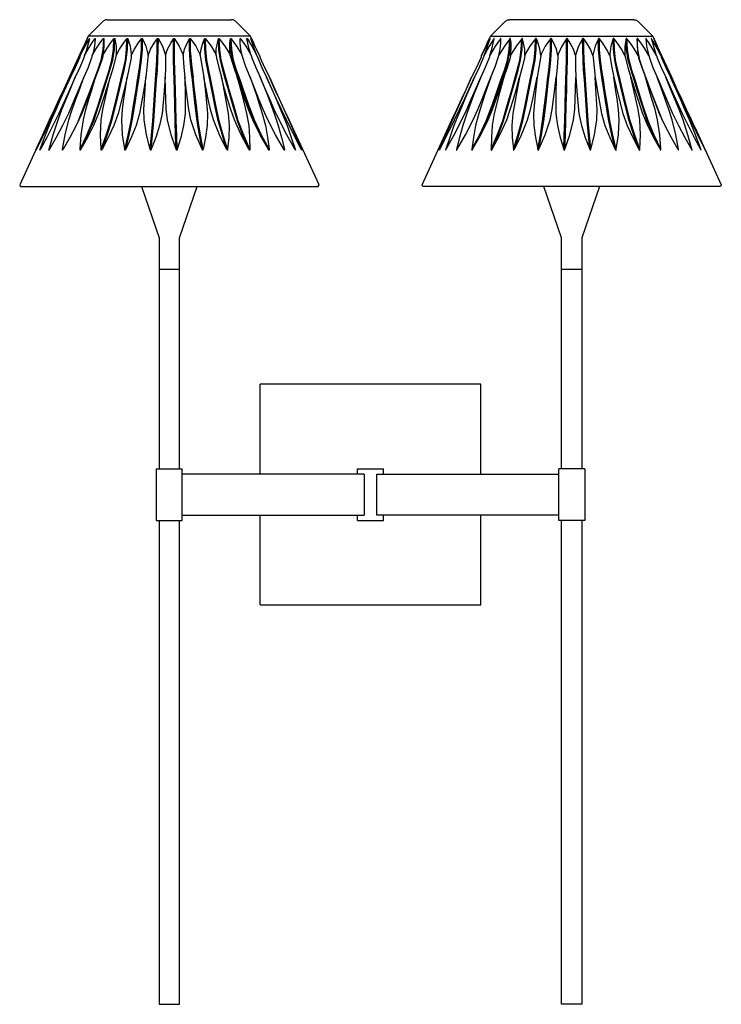
# Model space of a CAD drawing. Units: millimetres. Extents: x 2263.1 to 2276.7, y -705.7 to -686.7.
import ezdxf

# ---------------------------------------------------------------- set-up
doc = ezdxf.new("R2010")
doc.units = ezdxf.units.MM
doc.header["$MEASUREMENT"] = 0

msp = doc.modelspace()

# ---------------------------------------------------------------- linework, layer by layer
at = {"lineweight": -3}
for p, q in [((2264.818, -686.72), (2267.214, -686.72)), ((2274.971, -686.72), (2272.575, -686.72)), ((2264.088, -687.829), (2264.365, -687.222)), ((2275.702, -687.829), (2275.424, -687.222)), ((2263.149, -689.933), (2268.883, -689.933)), ((2276.64, -689.933), (2270.906, -689.933)), ((2265.765, -695.375), (2266.265, -695.375)), ((2269.645, -695.48), (2269.645, -695.375)), ((2269.645, -695.375), (2270.145, -695.375)), ((2269.772, -695.48), (2269.772, -696.268)), ((2270.017, -696.268), (2270.017, -695.48)), ((2270.145, -695.48), (2270.145, -695.375)), ((2274.024, -695.375), (2273.524, -695.375)), ((2265.765, -696.375), (2266.265, -696.375)), ((2269.645, -696.375), (2269.645, -696.268)), ((2269.645, -696.375), (2270.145, -696.375)), ((2270.145, -696.375), (2270.145, -696.268)), ((2274.024, -696.375), (2273.524, -696.375)), ((2265.82, -705.697), (2266.213, -705.697)), ((2273.97, -705.697), (2273.577, -705.697))]:
    msp.add_line(p, q, dxfattribs=at)
for p, q in [((2265.82, -691.529), (2266.213, -691.529)), ((2273.577, -691.529), (2273.97, -691.529))]:
    msp.add_line(p, q)
for points in [[(2264.735, -686.755), (2264.452, -687.036)], [(2264.818, -686.72), (2264.806, -686.72), (2264.795, -686.723), (2264.783, -686.726), (2264.772, -686.729), (2264.763, -686.734), (2264.753, -686.74), (2264.743, -686.747), (2264.735, -686.755)], [(2267.297, -686.755), (2267.289, -686.747), (2267.279, -686.74), (2267.27, -686.734), (2267.258, -686.729), (2267.249, -686.726), (2267.238, -686.723), (2267.225, -686.72), (2267.214, -686.72)], [(2267.581, -687.036), (2267.297, -686.755)], [(2272.208, -687.036), (2272.492, -686.755)], [(2272.492, -686.755), (2272.5, -686.747), (2272.51, -686.74), (2272.52, -686.734), (2272.531, -686.729), (2272.54, -686.726), (2272.552, -686.723), (2272.564, -686.72), (2272.575, -686.72)], [(2274.971, -686.72), (2274.983, -686.72), (2274.995, -686.723), (2275.006, -686.726), (2275.017, -686.729), (2275.027, -686.734), (2275.036, -686.74), (2275.046, -686.747), (2275.054, -686.755)], [(2275.054, -686.755), (2275.338, -687.036)], [(2264.267, -688.662), (2264.383, -688.37), (2264.497, -688.07), (2264.568, -687.882), (2264.64, -687.693), (2264.703, -687.5), (2264.742, -687.297), (2264.752, -687.089)], [(2264.267, -688.662), (2264.383, -688.37), (2264.497, -688.07), (2264.568, -687.882), (2264.64, -687.693), (2264.703, -687.5), (2264.742, -687.297), (2264.752, -687.089)], [(2264.296, -689.219), (2264.424, -688.948), (2264.542, -688.668), (2264.642, -688.37), (2264.736, -688.07), (2264.795, -687.882), (2264.856, -687.693), (2264.908, -687.5), (2264.94, -687.297), (2264.949, -687.089)], [(2264.296, -689.219), (2264.424, -688.948), (2264.542, -688.668), (2264.642, -688.37), (2264.736, -688.07), (2264.795, -687.882), (2264.856, -687.693), (2264.908, -687.5), (2264.94, -687.297), (2264.949, -687.089)], [(2264.429, -687.089), (2264.372, -687.23), (2264.308, -687.387), (2264.299, -687.412)], [(2264.299, -687.412), (2264.36, -687.289), (2264.425, -687.17), (2264.474, -687.089)], [(2264.311, -689.219), (2264.44, -688.948), (2264.558, -688.668), (2264.657, -688.37), (2264.752, -688.07), (2264.811, -687.882), (2264.871, -687.693), (2264.924, -687.5), (2264.956, -687.297), (2264.964, -687.089)], [(2264.311, -689.219), (2264.44, -688.948), (2264.558, -688.668), (2264.657, -688.37), (2264.752, -688.07), (2264.811, -687.882), (2264.871, -687.693), (2264.924, -687.5), (2264.956, -687.297), (2264.964, -687.089)], [(2264.452, -687.036), (2264.365, -687.222)], [(2264.479, -687.089), (2264.44, -687.23), (2264.392, -687.387), (2264.383, -687.412)], [(2264.383, -687.412), (2264.45, -687.289), (2264.522, -687.17), (2264.579, -687.089)], [(2267.581, -687.036), (2267.581, -687.036), (2267.571, -687.036), (2267.547, -687.036), (2267.51, -687.036), (2267.46, -687.036), (2267.396, -687.036), (2267.32, -687.036), (2267.231, -687.036), (2267.132, -687.036), (2267.022, -687.036), (2266.904, -687.036), (2266.778, -687.036), (2266.643, -687.036), (2266.504, -687.036), (2266.361, -687.036), (2266.214, -687.036), (2266.067, -687.036), (2265.917, -687.036), (2265.77, -687.036), (2265.624, -687.036), (2265.481, -687.036), (2265.343, -687.036), (2265.213, -687.036), (2265.089, -687.036), (2264.972, -687.036), (2264.867, -687.036), (2264.771, -687.036), (2264.686, -687.036), (2264.614, -687.036), (2264.554, -687.036), (2264.507, -687.036), (2264.475, -687.036), (2264.456, -687.036), (2264.452, -687.036)], [(2264.474, -687.089), (2264.477, -687.084), (2264.478, -687.083), (2264.479, -687.082), (2264.481, -687.082), (2264.481, -687.083), (2264.481, -687.086), (2264.479, -687.089)], [(2264.531, -687.412), (2264.599, -687.289), (2264.678, -687.17), (2264.739, -687.089)], [(2264.588, -687.089), (2264.571, -687.23), (2264.538, -687.387), (2264.531, -687.412)], [(2264.531, -687.412), (2264.599, -687.289), (2264.678, -687.17), (2264.739, -687.089)], [(2264.579, -687.089), (2264.582, -687.084), (2264.585, -687.083), (2264.586, -687.082), (2264.588, -687.082), (2264.588, -687.083), (2264.589, -687.086), (2264.588, -687.089)], [(2264.7, -689.219), (2264.799, -688.948), (2264.889, -688.668), (2264.964, -688.37), (2265.036, -688.07), (2265.082, -687.882), (2265.128, -687.693), (2265.168, -687.5), (2265.192, -687.297), (2265.199, -687.089)], [(2264.72, -689.219), (2264.817, -688.948), (2264.907, -688.668), (2264.982, -688.37), (2265.054, -688.07), (2265.1, -687.882), (2265.146, -687.693), (2265.186, -687.5), (2265.21, -687.297), (2265.217, -687.089)], [(2264.752, -687.089), (2264.756, -687.23), (2264.74, -687.387), (2264.736, -687.412)], [(2264.736, -687.412), (2264.803, -687.289), (2264.883, -687.17), (2264.949, -687.089)], [(2264.752, -687.089), (2264.756, -687.23), (2264.74, -687.387), (2264.736, -687.412)], [(2264.736, -687.412), (2264.803, -687.289), (2264.883, -687.17), (2264.949, -687.089)], [(2264.739, -687.089), (2264.743, -687.084), (2264.746, -687.083), (2264.747, -687.082), (2264.749, -687.082), (2264.75, -687.083), (2264.752, -687.086), (2264.752, -687.089)], [(2264.739, -687.089), (2264.743, -687.084), (2264.746, -687.083), (2264.747, -687.082), (2264.749, -687.082), (2264.75, -687.083), (2264.752, -687.086), (2264.752, -687.089)], [(2264.949, -687.089), (2264.953, -687.084), (2264.956, -687.083), (2264.958, -687.082), (2264.96, -687.082), (2264.961, -687.083), (2264.964, -687.086), (2264.964, -687.089)], [(2264.949, -687.089), (2264.953, -687.084), (2264.956, -687.083), (2264.958, -687.082), (2264.96, -687.082), (2264.961, -687.083), (2264.964, -687.086), (2264.964, -687.089)], [(2264.964, -687.089), (2264.989, -687.23), (2264.992, -687.387), (2264.99, -687.412)], [(2264.964, -687.089), (2264.989, -687.23), (2264.992, -687.387), (2264.99, -687.412)], [(2264.99, -687.412), (2265.054, -687.289), (2265.133, -687.17), (2265.199, -687.089)], [(2265.157, -689.219), (2265.221, -688.948), (2265.279, -688.668), (2265.328, -688.37), (2265.375, -688.07), (2265.404, -687.882), (2265.435, -687.693), (2265.46, -687.5), (2265.477, -687.297), (2265.481, -687.089)], [(2265.177, -689.219), (2265.24, -688.948), (2265.299, -688.668), (2265.349, -688.37), (2265.395, -688.07), (2265.425, -687.882), (2265.454, -687.693), (2265.481, -687.5), (2265.496, -687.297), (2265.5, -687.089)], [(2265.199, -687.089), (2265.203, -687.084), (2265.206, -687.083), (2265.208, -687.082), (2265.211, -687.082), (2265.213, -687.083), (2265.215, -687.086), (2265.217, -687.089)], [(2265.217, -687.089), (2265.261, -687.23), (2265.283, -687.387), (2265.283, -687.412)], [(2265.283, -687.412), (2265.342, -687.289), (2265.418, -687.17), (2265.481, -687.089)], [(2265.481, -687.089), (2265.485, -687.084), (2265.488, -687.083), (2265.49, -687.082), (2265.493, -687.082), (2265.496, -687.083), (2265.499, -687.086), (2265.5, -687.089)], [(2265.5, -687.089), (2265.564, -687.23), (2265.603, -687.387), (2265.606, -687.412)], [(2265.606, -687.412), (2265.654, -687.289), (2265.724, -687.17), (2265.783, -687.089)], [(2265.646, -689.219), (2265.672, -688.948), (2265.697, -688.668), (2265.718, -688.37), (2265.738, -688.07), (2265.75, -687.882), (2265.764, -687.693), (2265.774, -687.5), (2265.781, -687.297), (2265.783, -687.089)], [(2265.667, -689.219), (2265.693, -688.948), (2265.718, -688.668), (2265.739, -688.37), (2265.758, -688.07), (2265.771, -687.882), (2265.785, -687.693), (2265.796, -687.5), (2265.802, -687.297), (2265.804, -687.089)], [(2265.783, -687.089), (2265.786, -687.084), (2265.79, -687.083), (2265.793, -687.082), (2265.796, -687.082), (2265.799, -687.083), (2265.802, -687.086), (2265.804, -687.089)], [(2265.804, -687.089), (2265.882, -687.23), (2265.938, -687.387), (2265.942, -687.412)], [(2265.942, -687.412), (2265.982, -687.289), (2266.042, -687.17), (2266.095, -687.089)], [(2266.095, -687.089), (2266.097, -687.084), (2266.1, -687.083), (2266.103, -687.082), (2266.107, -687.082), (2266.108, -687.083), (2266.113, -687.086), (2266.115, -687.089)], [(2266.149, -689.219), (2266.138, -688.948), (2266.128, -688.668), (2266.12, -688.37), (2266.113, -688.07), (2266.107, -687.882), (2266.102, -687.693), (2266.097, -687.5), (2266.095, -687.297), (2266.095, -687.089)], [(2266.115, -687.089), (2266.207, -687.23), (2266.275, -687.387), (2266.282, -687.412)], [(2266.17, -689.219), (2266.16, -688.948), (2266.149, -688.668), (2266.14, -688.37), (2266.133, -688.07), (2266.128, -687.882), (2266.124, -687.693), (2266.118, -687.5), (2266.115, -687.297), (2266.115, -687.089)], [(2266.282, -687.412), (2266.311, -687.289), (2266.36, -687.17), (2266.403, -687.089)], [(2266.403, -687.089), (2266.406, -687.084), (2266.408, -687.083), (2266.411, -687.082), (2266.414, -687.082), (2266.417, -687.083), (2266.42, -687.086), (2266.422, -687.089)], [(2266.647, -689.219), (2266.599, -688.948), (2266.554, -688.668), (2266.517, -688.37), (2266.482, -688.07), (2266.46, -687.882), (2266.438, -687.693), (2266.418, -687.5), (2266.406, -687.297), (2266.403, -687.089)], [(2266.422, -687.089), (2266.524, -687.23), (2266.604, -687.387), (2266.613, -687.412)], [(2266.667, -689.219), (2266.62, -688.948), (2266.575, -688.668), (2266.538, -688.37), (2266.503, -688.07), (2266.481, -687.882), (2266.457, -687.693), (2266.438, -687.5), (2266.427, -687.297), (2266.422, -687.089)], [(2266.613, -687.412), (2266.628, -687.289), (2266.663, -687.17), (2266.696, -687.089)], [(2266.696, -687.089), (2266.699, -687.084), (2266.7, -687.083), (2266.703, -687.082), (2266.706, -687.082), (2266.708, -687.083), (2266.713, -687.086), (2266.715, -687.089)], [(2267.121, -689.219), (2267.038, -688.948), (2266.96, -688.668), (2266.896, -688.37), (2266.835, -688.07), (2266.796, -687.882), (2266.756, -687.693), (2266.722, -687.5), (2266.702, -687.297), (2266.696, -687.089)], [(2266.715, -687.089), (2266.821, -687.23), (2266.91, -687.387), (2266.92, -687.412)], [(2267.14, -689.219), (2267.056, -688.948), (2266.979, -688.668), (2266.915, -688.37), (2266.853, -688.07), (2266.815, -687.882), (2266.775, -687.693), (2266.742, -687.5), (2266.721, -687.297), (2266.715, -687.089)], [(2266.92, -687.412), (2266.922, -687.289), (2266.942, -687.17), (2266.963, -687.089)], [(2266.963, -687.089), (2266.965, -687.084), (2266.967, -687.083), (2266.968, -687.082), (2266.971, -687.082), (2266.974, -687.083), (2266.977, -687.086), (2266.979, -687.089)], [(2267.552, -689.219), (2267.436, -688.948), (2267.329, -688.668), (2267.24, -688.37), (2267.154, -688.07), (2267.102, -687.882), (2267.047, -687.693), (2267, -687.5), (2266.971, -687.297), (2266.963, -687.089)], [(2266.979, -687.089), (2267.088, -687.23), (2267.181, -687.387), (2267.192, -687.412)], [(2267.57, -689.219), (2267.453, -688.948), (2267.346, -688.668), (2267.257, -688.37), (2267.172, -688.07), (2267.118, -687.882), (2267.064, -687.693), (2267.017, -687.5), (2266.988, -687.297), (2266.979, -687.089)], [(2267.192, -687.412), (2267.181, -687.289), (2267.185, -687.17), (2267.193, -687.089)], [(2267.193, -687.089), (2267.195, -687.084), (2267.196, -687.083), (2267.197, -687.082), (2267.2, -687.082), (2267.202, -687.083), (2267.206, -687.086), (2267.208, -687.089)], [(2267.925, -689.219), (2267.781, -688.948), (2267.649, -688.668), (2267.538, -688.37), (2267.432, -688.07), (2267.365, -687.882), (2267.299, -687.693), (2267.239, -687.5), (2267.204, -687.297), (2267.193, -687.089)], [(2267.939, -689.219), (2267.795, -688.948), (2267.663, -688.668), (2267.552, -688.37), (2267.446, -688.07), (2267.379, -687.882), (2267.313, -687.693), (2267.253, -687.5), (2267.218, -687.297), (2267.208, -687.089)], [(2267.208, -687.089), (2267.314, -687.23), (2267.407, -687.387), (2267.42, -687.412)], [(2267.379, -687.089), (2267.379, -687.084), (2267.381, -687.083), (2267.382, -687.082), (2267.383, -687.082), (2267.385, -687.083), (2267.388, -687.086), (2267.39, -687.089)], [(2267.42, -687.412), (2267.395, -687.289), (2267.383, -687.17), (2267.379, -687.089)], [(2267.39, -687.089), (2267.489, -687.23), (2267.579, -687.387), (2267.592, -687.412)], [(2267.513, -687.089), (2267.513, -687.084), (2267.513, -687.083), (2267.513, -687.082), (2267.514, -687.082), (2267.515, -687.083), (2267.518, -687.086), (2267.52, -687.089)], [(2267.592, -687.412), (2267.557, -687.289), (2267.529, -687.17), (2267.513, -687.089)], [(2267.52, -687.089), (2267.608, -687.23), (2267.693, -687.387), (2267.704, -687.412)], [(2267.667, -687.222), (2267.581, -687.036)], [(2267.589, -687.089), (2267.588, -687.084), (2267.586, -687.083), (2267.586, -687.082), (2267.588, -687.082), (2267.588, -687.083), (2267.589, -687.086), (2267.592, -687.089)], [(2267.704, -687.412), (2267.658, -687.289), (2267.617, -687.17), (2267.589, -687.089)], [(2267.592, -687.089), (2267.665, -687.23), (2267.742, -687.387), (2267.753, -687.412)], [(2267.604, -687.088), (2267.602, -687.084), (2267.601, -687.082), (2267.601, -687.081), (2267.601, -687.082), (2267.601, -687.082), (2267.602, -687.085), (2267.603, -687.088)], [(2267.667, -687.222), (2267.644, -687.17), (2267.604, -687.088)], [(2271.85, -689.219), (2271.995, -688.948), (2272.127, -688.668), (2272.238, -688.37), (2272.343, -688.07), (2272.41, -687.882), (2272.477, -687.693), (2272.536, -687.5), (2272.571, -687.297), (2272.581, -687.089)], [(2271.864, -689.219), (2272.008, -688.948), (2272.14, -688.668), (2272.252, -688.37), (2272.357, -688.07), (2272.424, -687.882), (2272.49, -687.693), (2272.55, -687.5), (2272.585, -687.297), (2272.596, -687.089)], [(2272.197, -687.089), (2272.124, -687.23), (2272.047, -687.387), (2272.036, -687.412)], [(2272.27, -687.089), (2272.181, -687.23), (2272.096, -687.387), (2272.085, -687.412)], [(2272.085, -687.412), (2272.131, -687.289), (2272.172, -687.17), (2272.2, -687.089)], [(2272.122, -687.222), (2272.208, -687.036)], [(2272.122, -687.222), (2272.146, -687.17), (2272.185, -687.088)], [(2272.185, -687.088), (2272.187, -687.084), (2272.188, -687.082), (2272.188, -687.081), (2272.189, -687.082), (2272.188, -687.082), (2272.187, -687.085), (2272.186, -687.088)], [(2272.2, -687.089), (2272.202, -687.084), (2272.203, -687.083), (2272.203, -687.082), (2272.202, -687.082), (2272.202, -687.083), (2272.2, -687.086), (2272.197, -687.089)], [(2272.399, -687.089), (2272.3, -687.23), (2272.21, -687.387), (2272.197, -687.412)], [(2272.197, -687.412), (2272.232, -687.289), (2272.26, -687.17), (2272.277, -687.089)], [(2272.208, -687.036), (2272.208, -687.036), (2272.218, -687.036), (2272.242, -687.036), (2272.279, -687.036), (2272.329, -687.036), (2272.393, -687.036), (2272.47, -687.036), (2272.558, -687.036), (2272.657, -687.036), (2272.767, -687.036), (2272.885, -687.036), (2273.011, -687.036), (2273.146, -687.036), (2273.285, -687.036), (2273.428, -687.036), (2273.575, -687.036), (2273.722, -687.036), (2273.872, -687.036), (2274.02, -687.036), (2274.165, -687.036), (2274.308, -687.036), (2274.446, -687.036), (2274.577, -687.036), (2274.7, -687.036), (2274.817, -687.036), (2274.922, -687.036), (2275.018, -687.036), (2275.103, -687.036), (2275.175, -687.036), (2275.235, -687.036), (2275.282, -687.036), (2275.314, -687.036), (2275.333, -687.036), (2275.338, -687.036)], [(2272.22, -689.219), (2272.336, -688.948), (2272.443, -688.668), (2272.532, -688.37), (2272.617, -688.07), (2272.671, -687.882), (2272.725, -687.693), (2272.772, -687.5), (2272.802, -687.297), (2272.81, -687.089)], [(2272.238, -689.219), (2272.353, -688.948), (2272.46, -688.668), (2272.549, -688.37), (2272.635, -688.07), (2272.688, -687.882), (2272.742, -687.693), (2272.789, -687.5), (2272.818, -687.297), (2272.827, -687.089)], [(2272.277, -687.089), (2272.277, -687.084), (2272.277, -687.083), (2272.277, -687.082), (2272.275, -687.082), (2272.274, -687.083), (2272.271, -687.086), (2272.27, -687.089)], [(2272.581, -687.089), (2272.475, -687.23), (2272.382, -687.387), (2272.37, -687.412)], [(2272.37, -687.412), (2272.395, -687.289), (2272.406, -687.17), (2272.41, -687.089)], [(2272.41, -687.089), (2272.41, -687.084), (2272.408, -687.083), (2272.407, -687.082), (2272.406, -687.082), (2272.404, -687.083), (2272.402, -687.086), (2272.399, -687.089)], [(2272.596, -687.089), (2272.595, -687.084), (2272.593, -687.083), (2272.592, -687.082), (2272.589, -687.082), (2272.588, -687.083), (2272.583, -687.086), (2272.581, -687.089)], [(2272.597, -687.412), (2272.608, -687.289), (2272.604, -687.17), (2272.596, -687.089)], [(2272.81, -687.089), (2272.702, -687.23), (2272.608, -687.387), (2272.597, -687.412)], [(2272.649, -689.219), (2272.733, -688.948), (2272.81, -688.668), (2272.874, -688.37), (2272.936, -688.07), (2272.974, -687.882), (2273.014, -687.693), (2273.047, -687.5), (2273.068, -687.297), (2273.074, -687.089)], [(2272.668, -689.219), (2272.752, -688.948), (2272.829, -688.668), (2272.893, -688.37), (2272.954, -688.07), (2272.993, -687.882), (2273.033, -687.693), (2273.067, -687.5), (2273.088, -687.297), (2273.093, -687.089)], [(2272.827, -687.089), (2272.824, -687.084), (2272.822, -687.083), (2272.821, -687.082), (2272.818, -687.082), (2272.815, -687.083), (2272.813, -687.086), (2272.81, -687.089)], [(2272.87, -687.412), (2272.867, -687.289), (2272.847, -687.17), (2272.827, -687.089)], [(2273.074, -687.089), (2272.968, -687.23), (2272.879, -687.387), (2272.87, -687.412)], [(2273.093, -687.089), (2273.09, -687.084), (2273.089, -687.083), (2273.086, -687.082), (2273.083, -687.082), (2273.081, -687.083), (2273.077, -687.086), (2273.074, -687.089)], [(2273.177, -687.412), (2273.161, -687.289), (2273.127, -687.17), (2273.093, -687.089)], [(2273.122, -689.219), (2273.17, -688.948), (2273.214, -688.668), (2273.252, -688.37), (2273.286, -688.07), (2273.308, -687.882), (2273.332, -687.693), (2273.352, -687.5), (2273.363, -687.297), (2273.367, -687.089)], [(2273.142, -689.219), (2273.19, -688.948), (2273.235, -688.668), (2273.272, -688.37), (2273.307, -688.07), (2273.329, -687.882), (2273.352, -687.693), (2273.371, -687.5), (2273.383, -687.297), (2273.386, -687.089)], [(2273.367, -687.089), (2273.265, -687.23), (2273.185, -687.387), (2273.177, -687.412)], [(2273.386, -687.089), (2273.383, -687.084), (2273.381, -687.083), (2273.378, -687.082), (2273.375, -687.082), (2273.372, -687.083), (2273.37, -687.086), (2273.367, -687.089)], [(2273.507, -687.412), (2273.478, -687.289), (2273.429, -687.17), (2273.386, -687.089)], [(2273.674, -687.089), (2273.582, -687.23), (2273.514, -687.387), (2273.507, -687.412)], [(2273.62, -689.219), (2273.629, -688.948), (2273.64, -688.668), (2273.649, -688.37), (2273.656, -688.07), (2273.661, -687.882), (2273.665, -687.693), (2273.671, -687.5), (2273.674, -687.297), (2273.674, -687.089)], [(2273.64, -689.219), (2273.652, -688.948), (2273.661, -688.668), (2273.67, -688.37), (2273.677, -688.07), (2273.682, -687.882), (2273.688, -687.693), (2273.692, -687.5), (2273.695, -687.297), (2273.695, -687.089)], [(2273.695, -687.089), (2273.692, -687.084), (2273.689, -687.083), (2273.686, -687.082), (2273.682, -687.082), (2273.681, -687.083), (2273.677, -687.086), (2273.674, -687.089)], [(2273.847, -687.412), (2273.807, -687.289), (2273.747, -687.17), (2273.695, -687.089)], [(2273.985, -687.089), (2273.907, -687.23), (2273.852, -687.387), (2273.847, -687.412)], [(2274.006, -687.089), (2274.003, -687.084), (2273.999, -687.083), (2273.996, -687.082), (2273.993, -687.082), (2273.99, -687.083), (2273.988, -687.086), (2273.985, -687.089)], [(2274.122, -689.219), (2274.096, -688.948), (2274.071, -688.668), (2274.05, -688.37), (2274.031, -688.07), (2274.018, -687.882), (2274.004, -687.693), (2273.993, -687.5), (2273.988, -687.297), (2273.985, -687.089)], [(2274.183, -687.412), (2274.135, -687.289), (2274.065, -687.17), (2274.006, -687.089)], [(2274.143, -689.219), (2274.117, -688.948), (2274.092, -688.668), (2274.071, -688.37), (2274.052, -688.07), (2274.039, -687.882), (2274.025, -687.693), (2274.015, -687.5), (2274.008, -687.297), (2274.006, -687.089)], [(2274.289, -687.089), (2274.225, -687.23), (2274.186, -687.387), (2274.183, -687.412)], [(2274.308, -687.089), (2274.304, -687.084), (2274.302, -687.083), (2274.299, -687.082), (2274.296, -687.082), (2274.293, -687.083), (2274.29, -687.086), (2274.289, -687.089)], [(2274.613, -689.219), (2274.549, -688.948), (2274.49, -688.668), (2274.44, -688.37), (2274.395, -688.07), (2274.364, -687.882), (2274.335, -687.693), (2274.308, -687.5), (2274.293, -687.297), (2274.289, -687.089)], [(2274.506, -687.412), (2274.447, -687.289), (2274.371, -687.17), (2274.308, -687.089)], [(2274.632, -689.219), (2274.568, -688.948), (2274.51, -688.668), (2274.461, -688.37), (2274.414, -688.07), (2274.385, -687.882), (2274.354, -687.693), (2274.329, -687.5), (2274.313, -687.297), (2274.308, -687.089)], [(2274.572, -687.089), (2274.528, -687.23), (2274.506, -687.387), (2274.506, -687.412)], [(2274.59, -687.089), (2274.586, -687.084), (2274.583, -687.083), (2274.581, -687.082), (2274.578, -687.082), (2274.577, -687.083), (2274.574, -687.086), (2274.572, -687.089)], [(2275.07, -689.219), (2274.972, -688.948), (2274.882, -688.668), (2274.807, -688.37), (2274.735, -688.07), (2274.689, -687.882), (2274.643, -687.693), (2274.603, -687.5), (2274.579, -687.297), (2274.572, -687.089)], [(2274.799, -687.412), (2274.735, -687.289), (2274.656, -687.17), (2274.59, -687.089)], [(2275.089, -689.219), (2274.99, -688.948), (2274.9, -688.668), (2274.825, -688.37), (2274.753, -688.07), (2274.707, -687.882), (2274.661, -687.693), (2274.621, -687.5), (2274.597, -687.297), (2274.59, -687.089)], [(2274.825, -687.089), (2274.8, -687.23), (2274.797, -687.387), (2274.799, -687.412)], [(2274.825, -687.089), (2274.8, -687.23), (2274.797, -687.387), (2274.799, -687.412)], [(2274.84, -687.089), (2274.836, -687.084), (2274.833, -687.083), (2274.831, -687.082), (2274.829, -687.082), (2274.828, -687.083), (2274.825, -687.086), (2274.825, -687.089)], [(2274.84, -687.089), (2274.836, -687.084), (2274.833, -687.083), (2274.831, -687.082), (2274.829, -687.082), (2274.828, -687.083), (2274.825, -687.086), (2274.825, -687.089)], [(2275.478, -689.219), (2275.349, -688.948), (2275.231, -688.668), (2275.132, -688.37), (2275.038, -688.07), (2274.978, -687.882), (2274.918, -687.693), (2274.865, -687.5), (2274.833, -687.297), (2274.825, -687.089)], [(2275.478, -689.219), (2275.349, -688.948), (2275.231, -688.668), (2275.132, -688.37), (2275.038, -688.07), (2274.978, -687.882), (2274.918, -687.693), (2274.865, -687.5), (2274.833, -687.297), (2274.825, -687.089)], [(2275.053, -687.412), (2274.986, -687.289), (2274.906, -687.17), (2274.84, -687.089)], [(2275.493, -689.219), (2275.365, -688.948), (2275.247, -688.668), (2275.147, -688.37), (2275.053, -688.07), (2274.995, -687.882), (2274.933, -687.693), (2274.881, -687.5), (2274.849, -687.297), (2274.84, -687.089)], [(2275.053, -687.412), (2274.986, -687.289), (2274.906, -687.17), (2274.84, -687.089)], [(2275.493, -689.219), (2275.365, -688.948), (2275.247, -688.668), (2275.147, -688.37), (2275.053, -688.07), (2274.995, -687.882), (2274.933, -687.693), (2274.881, -687.5), (2274.849, -687.297), (2274.84, -687.089)], [(2275.038, -687.089), (2275.033, -687.23), (2275.049, -687.387), (2275.053, -687.412)], [(2275.038, -687.089), (2275.033, -687.23), (2275.049, -687.387), (2275.053, -687.412)], [(2275.05, -687.089), (2275.046, -687.084), (2275.043, -687.083), (2275.042, -687.082), (2275.04, -687.082), (2275.039, -687.083), (2275.038, -687.086), (2275.038, -687.089)], [(2275.05, -687.089), (2275.046, -687.084), (2275.043, -687.083), (2275.042, -687.082), (2275.04, -687.082), (2275.039, -687.083), (2275.038, -687.086), (2275.038, -687.089)], [(2275.522, -688.662), (2275.406, -688.37), (2275.292, -688.07), (2275.221, -687.882), (2275.149, -687.693), (2275.086, -687.5), (2275.047, -687.297), (2275.038, -687.089)], [(2275.522, -688.662), (2275.406, -688.37), (2275.292, -688.07), (2275.221, -687.882), (2275.149, -687.693), (2275.086, -687.5), (2275.047, -687.297), (2275.038, -687.089)], [(2275.258, -687.412), (2275.19, -687.289), (2275.111, -687.17), (2275.05, -687.089)], [(2275.258, -687.412), (2275.19, -687.289), (2275.111, -687.17), (2275.05, -687.089)], [(2275.21, -687.089), (2275.207, -687.084), (2275.204, -687.083), (2275.203, -687.082), (2275.202, -687.082), (2275.202, -687.083), (2275.2, -687.086), (2275.202, -687.089)], [(2275.202, -687.089), (2275.218, -687.23), (2275.252, -687.387), (2275.258, -687.412)], [(2275.406, -687.412), (2275.339, -687.289), (2275.267, -687.17), (2275.21, -687.089)], [(2275.315, -687.089), (2275.313, -687.084), (2275.311, -687.083), (2275.31, -687.082), (2275.308, -687.082), (2275.308, -687.083), (2275.308, -687.086), (2275.31, -687.089)], [(2275.31, -687.089), (2275.349, -687.23), (2275.397, -687.387), (2275.406, -687.412)], [(2275.49, -687.412), (2275.429, -687.289), (2275.364, -687.17), (2275.315, -687.089)], [(2275.338, -687.036), (2275.424, -687.222)], [(2275.36, -687.089), (2275.417, -687.23), (2275.481, -687.387), (2275.49, -687.412)], [(2267.753, -687.412), (2267.697, -687.289), (2267.667, -687.222)], [(2272.036, -687.412), (2272.092, -687.289), (2272.122, -687.222)], [(2264.299, -687.412), (2264.283, -687.458), (2264.203, -687.645), (2264.108, -687.829)], [(2264.383, -687.412), (2264.37, -687.458), (2264.292, -687.645), (2264.203, -687.829)], [(2264.531, -687.412), (2264.518, -687.458), (2264.449, -687.645), (2264.367, -687.829)], [(2264.531, -687.412), (2264.518, -687.458), (2264.449, -687.645), (2264.367, -687.829)], [(2264.736, -687.412), (2264.725, -687.458), (2264.664, -687.645), (2264.595, -687.829)], [(2264.736, -687.412), (2264.725, -687.458), (2264.664, -687.645), (2264.595, -687.829)], [(2264.99, -687.412), (2264.981, -687.458), (2264.933, -687.645), (2264.877, -687.829)], [(2265.283, -687.412), (2265.277, -687.458), (2265.243, -687.645), (2265.203, -687.829)], [(2265.606, -687.412), (2265.602, -687.458), (2265.582, -687.645), (2265.56, -687.829)], [(2265.942, -687.412), (2265.942, -687.458), (2265.939, -687.645), (2265.935, -687.829)], [(2266.282, -687.412), (2266.285, -687.458), (2266.297, -687.645), (2266.313, -687.829)], [(2266.428, -687.411), (2266.431, -687.457), (2266.451, -687.645), (2266.473, -687.829)], [(2266.613, -687.412), (2266.618, -687.458), (2266.646, -687.645), (2266.678, -687.829)], [(2266.92, -687.412), (2266.928, -687.458), (2266.97, -687.645), (2267.02, -687.829)], [(2267.192, -687.412), (2267.202, -687.458), (2267.257, -687.645), (2267.322, -687.829)], [(2267.574, -687.829), (2267.489, -687.626), (2267.42, -687.412)], [(2267.592, -687.412), (2267.606, -687.458), (2267.681, -687.645), (2267.767, -687.829)], [(2267.704, -687.412), (2267.72, -687.458), (2267.799, -687.645), (2267.892, -687.829)], [(2267.753, -687.412), (2267.768, -687.458), (2267.849, -687.645), (2267.945, -687.829)], [(2272.036, -687.412), (2272.021, -687.458), (2271.94, -687.645), (2271.845, -687.829)], [(2272.085, -687.412), (2272.07, -687.458), (2271.99, -687.645), (2271.897, -687.829)], [(2272.197, -687.412), (2272.183, -687.458), (2272.108, -687.645), (2272.022, -687.829)], [(2272.215, -687.829), (2272.3, -687.626), (2272.37, -687.412)], [(2272.597, -687.412), (2272.588, -687.458), (2272.532, -687.645), (2272.467, -687.829)], [(2272.87, -687.412), (2272.861, -687.458), (2272.82, -687.645), (2272.77, -687.829)], [(2273.177, -687.412), (2273.171, -687.458), (2273.143, -687.645), (2273.111, -687.829)], [(2273.362, -687.411), (2273.358, -687.457), (2273.339, -687.645), (2273.316, -687.829)], [(2273.507, -687.412), (2273.504, -687.458), (2273.492, -687.645), (2273.477, -687.829)], [(2273.847, -687.412), (2273.847, -687.458), (2273.85, -687.645), (2273.854, -687.829)], [(2274.183, -687.412), (2274.188, -687.458), (2274.207, -687.645), (2274.229, -687.829)], [(2274.506, -687.412), (2274.513, -687.458), (2274.546, -687.645), (2274.586, -687.829)], [(2274.799, -687.412), (2274.808, -687.458), (2274.856, -687.645), (2274.913, -687.829)], [(2275.053, -687.412), (2275.064, -687.458), (2275.125, -687.645), (2275.195, -687.829)], [(2275.053, -687.412), (2275.064, -687.458), (2275.125, -687.645), (2275.195, -687.829)], [(2275.258, -687.412), (2275.271, -687.458), (2275.34, -687.645), (2275.422, -687.829)], [(2275.258, -687.412), (2275.271, -687.458), (2275.34, -687.645), (2275.422, -687.829)], [(2275.406, -687.412), (2275.42, -687.458), (2275.497, -687.645), (2275.586, -687.829)], [(2275.49, -687.412), (2275.506, -687.458), (2275.586, -687.645), (2275.681, -687.829)], [(2263.45, -689.219), (2263.577, -688.937), (2263.707, -688.652), (2263.8, -688.452), (2263.893, -688.251), (2263.986, -688.05), (2264.088, -687.829)], [(2264.108, -687.829), (2263.947, -688.177), (2263.786, -688.526), (2263.674, -688.759), (2263.561, -688.991), (2263.452, -689.219)], [(2263.525, -689.219), (2263.629, -688.937), (2263.745, -688.652), (2263.831, -688.452), (2263.92, -688.251), (2264.01, -688.05), (2264.108, -687.829)], [(2264.203, -687.829), (2264.046, -688.177), (2263.888, -688.526), (2263.772, -688.759), (2263.652, -688.991), (2263.531, -689.219)], [(2263.696, -689.219), (2263.775, -688.937), (2263.87, -688.652), (2263.946, -688.452), (2264.028, -688.251), (2264.113, -688.05), (2264.203, -687.829)], [(2264.367, -687.829), (2264.221, -688.177), (2264.071, -688.526), (2263.957, -688.759), (2263.833, -688.991), (2263.706, -689.219)], [(2263.956, -689.219), (2264.007, -688.937), (2264.077, -688.652), (2264.14, -688.452), (2264.213, -688.251), (2264.288, -688.05), (2264.367, -687.829)], [(2264.595, -687.829), (2264.465, -688.177), (2264.329, -688.526), (2264.221, -688.759), (2264.099, -688.991), (2263.968, -689.219)], [(2264.296, -689.219), (2264.315, -688.937), (2264.358, -688.652), (2264.407, -688.452), (2264.467, -688.251), (2264.528, -688.05), (2264.595, -687.829)], [(2264.296, -689.219), (2264.315, -688.937), (2264.358, -688.652), (2264.407, -688.452), (2264.467, -688.251), (2264.528, -688.05), (2264.595, -687.829)], [(2264.877, -687.829), (2264.768, -688.177), (2264.653, -688.526), (2264.554, -688.759), (2264.438, -688.991), (2264.311, -689.219)], [(2264.877, -687.829), (2264.768, -688.177), (2264.653, -688.526), (2264.554, -688.759), (2264.438, -688.991), (2264.311, -689.219)], [(2264.7, -689.219), (2264.69, -688.937), (2264.704, -688.652), (2264.735, -688.452), (2264.779, -688.251), (2264.827, -688.05), (2264.877, -687.829)], [(2265.203, -687.829), (2265.12, -688.177), (2265.029, -688.526), (2264.943, -688.759), (2264.836, -688.991), (2264.72, -689.219)], [(2265.157, -689.219), (2265.115, -688.937), (2265.1, -688.652), (2265.113, -688.452), (2265.14, -688.251), (2265.171, -688.05), (2265.203, -687.829)], [(2265.56, -687.829), (2265.506, -688.177), (2265.443, -688.526), (2265.374, -688.759), (2265.282, -688.991), (2265.177, -689.219)], [(2265.646, -689.219), (2265.575, -688.937), (2265.531, -688.652), (2265.525, -688.452), (2265.535, -688.251), (2265.547, -688.05), (2265.56, -687.829)], [(2265.935, -687.829), (2265.911, -688.177), (2265.878, -688.526), (2265.829, -688.759), (2265.754, -688.991), (2265.667, -689.219)], [(2266.149, -689.219), (2266.052, -688.937), (2265.981, -688.652), (2265.957, -688.452), (2265.947, -688.251), (2265.942, -688.05), (2265.935, -687.829)], [(2266.313, -687.829), (2266.321, -688.177), (2266.32, -688.526), (2266.292, -688.759), (2266.238, -688.991), (2266.17, -689.219)], [(2266.647, -689.219), (2266.528, -688.937), (2266.432, -688.652), (2266.39, -688.452), (2266.364, -688.251), (2266.34, -688.05), (2266.313, -687.829)], [(2266.678, -687.829), (2266.718, -688.177), (2266.749, -688.526), (2266.743, -688.759), (2266.713, -688.991), (2266.667, -689.219)], [(2267.121, -689.219), (2266.983, -688.937), (2266.867, -688.652), (2266.81, -688.452), (2266.765, -688.251), (2266.725, -688.05), (2266.678, -687.829)], [(2267.552, -689.219), (2267.402, -688.937), (2267.27, -688.652), (2267.199, -688.452), (2267.139, -688.251), (2267.082, -688.05), (2267.02, -687.829)], [(2267.02, -687.829), (2267.089, -688.177), (2267.15, -688.526), (2267.167, -688.759), (2267.16, -688.991), (2267.14, -689.219)], [(2267.925, -689.219), (2267.767, -688.937), (2267.624, -688.652), (2267.542, -688.452), (2267.47, -688.251), (2267.399, -688.05), (2267.322, -687.829)], [(2267.322, -687.829), (2267.418, -688.177), (2267.507, -688.526), (2267.546, -688.759), (2267.564, -688.991), (2267.57, -689.219)], [(2268.224, -689.219), (2268.065, -688.937), (2267.917, -688.652), (2267.827, -688.452), (2267.743, -688.251), (2267.663, -688.05), (2267.574, -687.829)], [(2267.574, -687.829), (2267.695, -688.177), (2267.807, -688.526), (2267.867, -688.759), (2267.908, -688.991), (2267.939, -689.219)], [(2268.438, -689.219), (2268.283, -688.937), (2268.136, -688.652), (2268.04, -688.452), (2267.952, -688.251), (2267.864, -688.05), (2267.767, -687.829)], [(2267.767, -687.829), (2267.906, -688.177), (2268.039, -688.526), (2268.117, -688.759), (2268.181, -688.991), (2268.235, -689.219)], [(2268.558, -689.219), (2268.417, -688.937), (2268.274, -688.652), (2268.178, -688.452), (2268.085, -688.251), (2267.993, -688.05), (2267.892, -687.829)], [(2267.892, -687.829), (2268.043, -688.177), (2268.193, -688.526), (2268.285, -688.759), (2268.368, -688.991), (2268.445, -689.219)], [(2268.39, -688.794), (2268.325, -688.652), (2268.232, -688.452), (2268.139, -688.251), (2268.046, -688.05), (2267.945, -687.829)], [(2267.945, -687.829), (2268.104, -688.177), (2268.263, -688.526), (2268.367, -688.759), (2268.467, -688.991), (2268.561, -689.219)], [(2271.845, -687.829), (2271.685, -688.177), (2271.527, -688.526), (2271.422, -688.759), (2271.322, -688.991), (2271.228, -689.219)], [(2271.231, -689.219), (2271.372, -688.937), (2271.515, -688.652), (2271.611, -688.452), (2271.704, -688.251), (2271.796, -688.05), (2271.897, -687.829)], [(2271.897, -687.829), (2271.746, -688.177), (2271.596, -688.526), (2271.504, -688.759), (2271.421, -688.991), (2271.345, -689.219)], [(2271.352, -689.219), (2271.506, -688.937), (2271.653, -688.652), (2271.749, -688.452), (2271.838, -688.251), (2271.925, -688.05), (2272.022, -687.829)], [(2271.399, -688.794), (2271.464, -688.652), (2271.557, -688.452), (2271.65, -688.251), (2271.743, -688.05), (2271.845, -687.829)], [(2272.022, -687.829), (2271.883, -688.177), (2271.75, -688.526), (2271.672, -688.759), (2271.608, -688.991), (2271.554, -689.219)], [(2271.565, -689.219), (2271.724, -688.937), (2271.872, -688.652), (2271.963, -688.452), (2272.046, -688.251), (2272.127, -688.05), (2272.215, -687.829)], [(2272.215, -687.829), (2272.095, -688.177), (2271.982, -688.526), (2271.922, -688.759), (2271.881, -688.991), (2271.85, -689.219)], [(2271.864, -689.219), (2272.022, -688.937), (2272.165, -688.652), (2272.247, -688.452), (2272.32, -688.251), (2272.39, -688.05), (2272.467, -687.829)], [(2272.467, -687.829), (2272.371, -688.177), (2272.282, -688.526), (2272.243, -688.759), (2272.225, -688.991), (2272.22, -689.219)], [(2272.238, -689.219), (2272.388, -688.937), (2272.52, -688.652), (2272.59, -688.452), (2272.65, -688.251), (2272.707, -688.05), (2272.77, -687.829)], [(2272.77, -687.829), (2272.7, -688.177), (2272.639, -688.526), (2272.622, -688.759), (2272.629, -688.991), (2272.649, -689.219)], [(2272.668, -689.219), (2272.806, -688.937), (2272.922, -688.652), (2272.979, -688.452), (2273.024, -688.251), (2273.064, -688.05), (2273.111, -687.829)], [(2273.111, -687.829), (2273.071, -688.177), (2273.04, -688.526), (2273.046, -688.759), (2273.077, -688.991), (2273.122, -689.219)], [(2273.142, -689.219), (2273.261, -688.937), (2273.357, -688.652), (2273.399, -688.452), (2273.425, -688.251), (2273.449, -688.05), (2273.477, -687.829)], [(2273.477, -687.829), (2273.468, -688.177), (2273.47, -688.526), (2273.497, -688.759), (2273.552, -688.991), (2273.62, -689.219)], [(2273.64, -689.219), (2273.738, -688.937), (2273.808, -688.652), (2273.832, -688.452), (2273.842, -688.251), (2273.847, -688.05), (2273.854, -687.829)], [(2273.854, -687.829), (2273.878, -688.177), (2273.911, -688.526), (2273.96, -688.759), (2274.035, -688.991), (2274.122, -689.219)], [(2274.143, -689.219), (2274.214, -688.937), (2274.258, -688.652), (2274.264, -688.452), (2274.254, -688.251), (2274.242, -688.05), (2274.229, -687.829)], [(2274.229, -687.829), (2274.283, -688.177), (2274.346, -688.526), (2274.415, -688.759), (2274.507, -688.991), (2274.613, -689.219)], [(2274.632, -689.219), (2274.674, -688.937), (2274.689, -688.652), (2274.677, -688.452), (2274.649, -688.251), (2274.618, -688.05), (2274.586, -687.829)], [(2274.586, -687.829), (2274.67, -688.177), (2274.76, -688.526), (2274.846, -688.759), (2274.953, -688.991), (2275.07, -689.219)], [(2275.089, -689.219), (2275.099, -688.937), (2275.085, -688.652), (2275.054, -688.452), (2275.01, -688.251), (2274.963, -688.05), (2274.913, -687.829)], [(2274.913, -687.829), (2275.021, -688.177), (2275.136, -688.526), (2275.235, -688.759), (2275.352, -688.991), (2275.478, -689.219)], [(2274.913, -687.829), (2275.021, -688.177), (2275.136, -688.526), (2275.235, -688.759), (2275.352, -688.991), (2275.478, -689.219)], [(2275.493, -689.219), (2275.474, -688.937), (2275.431, -688.652), (2275.382, -688.452), (2275.322, -688.251), (2275.261, -688.05), (2275.195, -687.829)], [(2275.195, -687.829), (2275.324, -688.177), (2275.46, -688.526), (2275.568, -688.759), (2275.69, -688.991), (2275.821, -689.219)], [(2275.493, -689.219), (2275.474, -688.937), (2275.431, -688.652), (2275.382, -688.452), (2275.322, -688.251), (2275.261, -688.05), (2275.195, -687.829)], [(2275.833, -689.219), (2275.782, -688.937), (2275.713, -688.652), (2275.649, -688.452), (2275.577, -688.251), (2275.502, -688.05), (2275.422, -687.829)], [(2275.422, -687.829), (2275.568, -688.177), (2275.718, -688.526), (2275.832, -688.759), (2275.956, -688.991), (2276.083, -689.219)], [(2276.093, -689.219), (2276.014, -688.937), (2275.92, -688.652), (2275.843, -688.452), (2275.761, -688.251), (2275.677, -688.05), (2275.586, -687.829)], [(2275.586, -687.829), (2275.743, -688.177), (2275.902, -688.526), (2276.017, -688.759), (2276.138, -688.991), (2276.258, -689.219)], [(2276.264, -689.219), (2276.16, -688.937), (2276.045, -688.652), (2275.958, -688.452), (2275.87, -688.251), (2275.779, -688.05), (2275.681, -687.829)], [(2275.681, -687.829), (2275.842, -688.177), (2276.003, -688.526), (2276.115, -688.759), (2276.228, -688.991), (2276.338, -689.219)], [(2276.339, -689.219), (2276.213, -688.937), (2276.082, -688.652), (2275.989, -688.452), (2275.896, -688.251), (2275.803, -688.05), (2275.702, -687.829)], [(2263.642, -688.794), (2263.131, -689.905)], [(2268.902, -689.905), (2268.39, -688.794)], [(2268.583, -689.218), (2268.457, -688.937), (2268.391, -688.793)], [(2270.888, -689.905), (2271.399, -688.794)], [(2271.206, -689.218), (2271.332, -688.937), (2271.399, -688.793)], [(2276.147, -688.794), (2276.658, -689.905)], [(2263.452, -689.219), (2263.447, -689.226), (2263.446, -689.229), (2263.445, -689.232), (2263.445, -689.233), (2263.443, -689.233), (2263.445, -689.232), (2263.445, -689.229), (2263.45, -689.219)], [(2263.531, -689.219), (2263.527, -689.226), (2263.524, -689.229), (2263.522, -689.232), (2263.521, -689.233), (2263.521, -689.232), (2263.521, -689.229), (2263.525, -689.219)], [(2263.706, -689.219), (2263.7, -689.226), (2263.699, -689.229), (2263.696, -689.232), (2263.695, -689.233), (2263.693, -689.232), (2263.693, -689.229), (2263.696, -689.219)], [(2263.706, -689.219), (2263.7, -689.226), (2263.699, -689.229), (2263.696, -689.232), (2263.695, -689.233), (2263.693, -689.232), (2263.693, -689.229), (2263.696, -689.219)], [(2263.968, -689.219), (2263.964, -689.226), (2263.961, -689.229), (2263.958, -689.232), (2263.958, -689.233), (2263.957, -689.233), (2263.956, -689.233), (2263.956, -689.232), (2263.956, -689.229), (2263.956, -689.219)], [(2263.968, -689.219), (2263.964, -689.226), (2263.961, -689.229), (2263.958, -689.232), (2263.958, -689.233), (2263.957, -689.233), (2263.956, -689.233), (2263.956, -689.232), (2263.956, -689.229), (2263.956, -689.219)], [(2264.311, -689.219), (2264.306, -689.226), (2264.304, -689.229), (2264.302, -689.232), (2264.3, -689.233), (2264.299, -689.233), (2264.297, -689.233), (2264.297, -689.232), (2264.296, -689.229), (2264.296, -689.219)], [(2264.72, -689.219), (2264.714, -689.226), (2264.711, -689.229), (2264.708, -689.232), (2264.707, -689.233), (2264.706, -689.233), (2264.704, -689.232), (2264.703, -689.229), (2264.7, -689.219)], [(2265.177, -689.219), (2265.172, -689.226), (2265.17, -689.229), (2265.167, -689.232), (2265.165, -689.233), (2265.164, -689.233), (2265.163, -689.233), (2265.161, -689.232), (2265.16, -689.229), (2265.157, -689.219)], [(2265.667, -689.219), (2265.663, -689.226), (2265.661, -689.229), (2265.657, -689.232), (2265.656, -689.233), (2265.654, -689.233), (2265.652, -689.232), (2265.65, -689.229), (2265.646, -689.219)], [(2266.17, -689.219), (2266.167, -689.226), (2266.165, -689.229), (2266.163, -689.232), (2266.161, -689.233), (2266.16, -689.233), (2266.158, -689.233), (2266.157, -689.232), (2266.154, -689.229), (2266.149, -689.219)], [(2266.667, -689.219), (2266.665, -689.226), (2266.664, -689.229), (2266.661, -689.232), (2266.66, -689.233), (2266.658, -689.233), (2266.657, -689.233), (2266.656, -689.232), (2266.653, -689.229), (2266.647, -689.219)], [(2267.14, -689.219), (2267.139, -689.226), (2267.138, -689.229), (2267.135, -689.232), (2267.135, -689.233), (2267.133, -689.233), (2267.132, -689.233), (2267.129, -689.232), (2267.128, -689.229), (2267.121, -689.219)], [(2267.57, -689.219), (2267.568, -689.226), (2267.568, -689.229), (2267.567, -689.232), (2267.565, -689.233), (2267.564, -689.233), (2267.563, -689.233), (2267.561, -689.232), (2267.558, -689.229), (2267.552, -689.219)], [(2267.939, -689.219), (2267.939, -689.226), (2267.939, -689.229), (2267.938, -689.232), (2267.938, -689.233), (2267.936, -689.233), (2267.935, -689.233), (2267.933, -689.232), (2267.931, -689.229), (2267.925, -689.219)], [(2268.235, -689.219), (2268.236, -689.226), (2268.236, -689.229), (2268.235, -689.232), (2268.235, -689.233), (2268.233, -689.233), (2268.232, -689.232), (2268.231, -689.229), (2268.224, -689.219)], [(2268.445, -689.219), (2268.447, -689.226), (2268.447, -689.229), (2268.447, -689.232), (2268.447, -689.233), (2268.446, -689.232), (2268.443, -689.229), (2268.438, -689.219)], [(2268.561, -689.219), (2268.565, -689.226), (2268.565, -689.229), (2268.567, -689.232), (2268.567, -689.233), (2268.565, -689.232), (2268.564, -689.229), (2268.558, -689.219)], [(2268.582, -689.218), (2268.585, -689.226), (2268.587, -689.229), (2268.588, -689.231), (2268.589, -689.232), (2268.589, -689.232), (2268.589, -689.232), (2268.588, -689.231), (2268.587, -689.228), (2268.583, -689.218)], [(2271.208, -689.218), (2271.204, -689.226), (2271.202, -689.229), (2271.201, -689.231), (2271.2, -689.232), (2271.2, -689.232), (2271.2, -689.232), (2271.201, -689.231), (2271.202, -689.228), (2271.206, -689.218)], [(2271.228, -689.219), (2271.224, -689.226), (2271.224, -689.229), (2271.222, -689.232), (2271.222, -689.233), (2271.224, -689.232), (2271.225, -689.229), (2271.231, -689.219)], [(2271.345, -689.219), (2271.342, -689.226), (2271.342, -689.229), (2271.342, -689.232), (2271.342, -689.233), (2271.343, -689.232), (2271.346, -689.229), (2271.352, -689.219)], [(2271.554, -689.219), (2271.553, -689.226), (2271.553, -689.229), (2271.554, -689.232), (2271.554, -689.233), (2271.556, -689.233), (2271.557, -689.232), (2271.558, -689.229), (2271.565, -689.219)], [(2271.85, -689.219), (2271.85, -689.226), (2271.85, -689.229), (2271.852, -689.232), (2271.852, -689.233), (2271.853, -689.233), (2271.854, -689.233), (2271.856, -689.232), (2271.858, -689.229), (2271.864, -689.219)], [(2272.22, -689.219), (2272.221, -689.226), (2272.221, -689.229), (2272.222, -689.232), (2272.224, -689.233), (2272.225, -689.233), (2272.227, -689.233), (2272.228, -689.232), (2272.231, -689.229), (2272.238, -689.219)], [(2272.649, -689.219), (2272.65, -689.226), (2272.652, -689.229), (2272.654, -689.232), (2272.654, -689.233), (2272.656, -689.233), (2272.657, -689.233), (2272.66, -689.232), (2272.661, -689.229), (2272.668, -689.219)], [(2273.122, -689.219), (2273.124, -689.226), (2273.125, -689.229), (2273.128, -689.232), (2273.129, -689.233), (2273.131, -689.233), (2273.132, -689.233), (2273.133, -689.232), (2273.136, -689.229), (2273.142, -689.219)], [(2273.62, -689.219), (2273.622, -689.226), (2273.624, -689.229), (2273.627, -689.232), (2273.628, -689.233), (2273.629, -689.233), (2273.631, -689.233), (2273.632, -689.232), (2273.635, -689.229), (2273.64, -689.219)], [(2274.122, -689.219), (2274.127, -689.226), (2274.128, -689.229), (2274.132, -689.232), (2274.133, -689.233), (2274.135, -689.233), (2274.138, -689.232), (2274.139, -689.229), (2274.143, -689.219)], [(2274.613, -689.219), (2274.617, -689.226), (2274.62, -689.229), (2274.622, -689.232), (2274.624, -689.233), (2274.625, -689.233), (2274.627, -689.233), (2274.628, -689.232), (2274.629, -689.229), (2274.632, -689.219)], [(2275.07, -689.219), (2275.075, -689.226), (2275.078, -689.229), (2275.081, -689.232), (2275.082, -689.233), (2275.083, -689.233), (2275.085, -689.232), (2275.086, -689.229), (2275.089, -689.219)], [(2275.478, -689.219), (2275.483, -689.226), (2275.485, -689.229), (2275.488, -689.232), (2275.489, -689.233), (2275.49, -689.233), (2275.492, -689.233), (2275.492, -689.232), (2275.493, -689.229), (2275.493, -689.219)], [(2275.821, -689.219), (2275.825, -689.226), (2275.828, -689.229), (2275.831, -689.232), (2275.831, -689.233), (2275.832, -689.233), (2275.833, -689.233), (2275.833, -689.232), (2275.833, -689.229), (2275.833, -689.219)], [(2275.821, -689.219), (2275.825, -689.226), (2275.828, -689.229), (2275.831, -689.232), (2275.831, -689.233), (2275.832, -689.233), (2275.833, -689.233), (2275.833, -689.232), (2275.833, -689.229), (2275.833, -689.219)], [(2276.083, -689.219), (2276.089, -689.226), (2276.09, -689.229), (2276.093, -689.232), (2276.095, -689.233), (2276.096, -689.232), (2276.096, -689.229), (2276.093, -689.219)], [(2276.083, -689.219), (2276.089, -689.226), (2276.09, -689.229), (2276.093, -689.232), (2276.095, -689.233), (2276.096, -689.232), (2276.096, -689.229), (2276.093, -689.219)], [(2276.258, -689.219), (2276.263, -689.226), (2276.265, -689.229), (2276.267, -689.232), (2276.268, -689.233), (2276.268, -689.232), (2276.268, -689.229), (2276.264, -689.219)], [(2276.338, -689.219), (2276.342, -689.226), (2276.343, -689.229), (2276.345, -689.232), (2276.345, -689.233), (2276.346, -689.233), (2276.345, -689.232), (2276.345, -689.229), (2276.339, -689.219)], [(2263.696, -689.233), (2263.697, -689.232)], [(2263.696, -689.233), (2263.697, -689.232)], [(2268.446, -689.232), (2268.446, -689.232)], [(2268.565, -689.232), (2268.567, -689.233)], [(2268.588, -689.231), (2268.589, -689.232)], [(2271.201, -689.231), (2271.2, -689.232)], [(2271.224, -689.232), (2271.222, -689.233)], [(2271.343, -689.232), (2271.343, -689.232)], [(2276.093, -689.233), (2276.092, -689.232)], [(2276.093, -689.233), (2276.092, -689.232)], [(2263.131, -689.905), (2263.149, -689.933)], [(2265.481, -689.933), (2265.82, -690.927)], [(2266.213, -690.927), (2266.55, -689.933)], [(2268.883, -689.933), (2268.902, -689.905)], [(2270.906, -689.933), (2270.888, -689.905)], [(2273.577, -690.927), (2273.239, -689.933)], [(2274.308, -689.933), (2273.97, -690.927)], [(2276.658, -689.905), (2276.64, -689.933)], [(2265.82, -690.927), (2265.82, -691.527)], [(2266.213, -691.527), (2266.213, -690.927)], [(2273.577, -691.527), (2273.577, -690.927)], [(2273.97, -690.927), (2273.97, -691.527)], [(2265.82, -691.527), (2265.82, -695.375)], [(2266.213, -695.375), (2266.213, -691.527)], [(2273.577, -695.375), (2273.577, -691.527)], [(2273.97, -691.527), (2273.97, -695.375)], [(2272.02, -693.748), (2267.77, -693.748)], [(2267.77, -695.48), (2267.77, -693.748)], [(2272.02, -695.48), (2272.02, -693.748)], [(2265.765, -695.375), (2265.765, -696.375)], [(2266.265, -696.375), (2266.265, -695.375)], [(2269.772, -695.48), (2266.265, -695.48)], [(2270.017, -695.48), (2273.524, -695.48)], [(2273.524, -696.375), (2273.524, -695.375)], [(2274.024, -695.375), (2274.024, -696.375)], [(2265.82, -696.375), (2265.82, -705.697)], [(2266.213, -705.697), (2266.213, -696.375)], [(2266.265, -696.268), (2269.772, -696.268)], [(2267.77, -698.001), (2267.77, -696.268)], [(2273.524, -696.268), (2270.017, -696.268)], [(2272.02, -698.001), (2272.02, -696.268)], [(2273.577, -705.697), (2273.577, -696.375)], [(2273.97, -696.375), (2273.97, -705.697)], [(2267.77, -698.001), (2272.02, -698.001)]]:
    msp.add_lwpolyline(points, dxfattribs=at)

doc.saveas('drawing.dxf')
